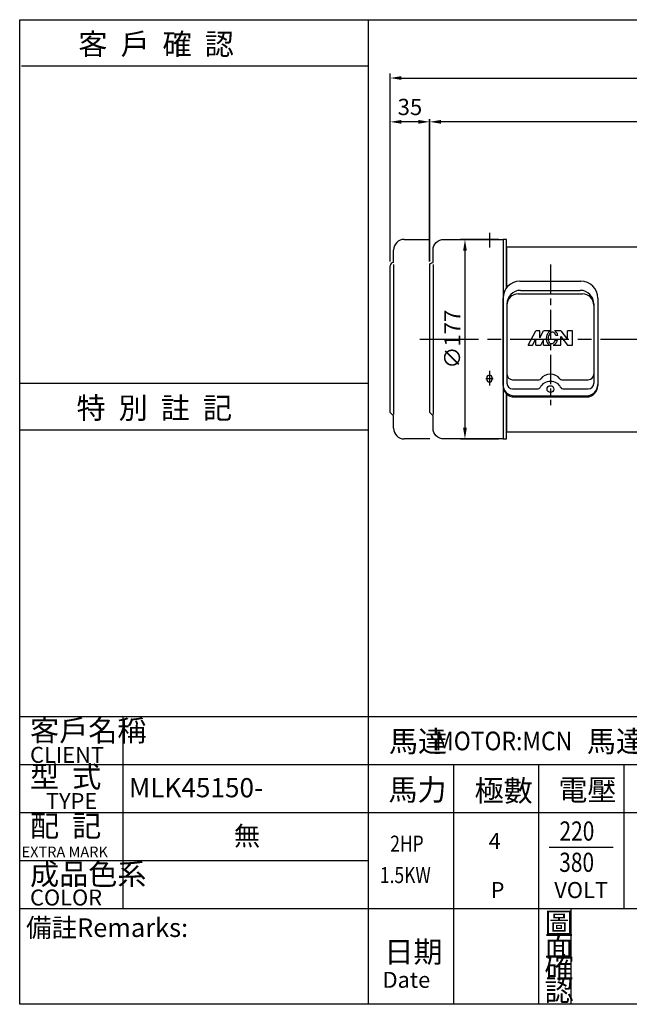
# Model space of a CAD drawing. Extents: x 117 to 1390, y -160 to 713.
# Drawn here: x 117 to 658, y -160 to 713 of the extents above; entities that cross this region are included whole.
import ezdxf

# ---------------------------------------------------------------- set-up
doc = ezdxf.new("R2010")
doc.units = 0
doc.header["$LTSCALE"] = 2
doc.linetypes.add('CEN', pattern=[20, 13, -2, 3, -2])
doc.layers.get('0').update_dxf_attribs({"color": 3, "linetype": 'CONTINUOUS'})
doc.layers.get('DEFPOINTS').update_dxf_attribs({"linetype": 'CONTINUOUS'})
for name, color, linetype in [('1', 1, 'CEN'), ('2', 2, 'CONTINUOUS'), ('3', 3, 'CONTINUOUS'), ('4', 4, 'CONTINUOUS'), ('6', 6, 'CONTINUOUS'), ('D', 2, 'CONTINUOUS'), ('R', 6, 'CONTINUOUS')]:
    doc.layers.add(name, color=color, linetype=linetype)
doc.styles.add('GTXT', font='romans', dxfattribs={"bigfont": 'genie'})
doc.styles.add('ROMANS', font='romans', dxfattribs={"width": 0.8})
doc.styles.get("Standard").update_dxf_attribs({"font": 'romans.shx', "bigfont": 'china.shx'})
doc.dimstyles.get("Standard").update_dxf_attribs({"dimtxt": 0.18, "dimasz": 0.18, "dimexe": 0.18, "dimexo": 0.0625, "dimgap": 0.09, "dimtad": 0, "dimtih": 1, "dimtoh": 1, "dimdec": 4, "dimzin": 0, "dimdsep": 46, "dimtxsty": 'Standard', "dimcen": 0.09, "dimadec": 0, "dimazin": 0, "dimtfac": 1, "dimtdec": 4, "dimtofl": 0, "dimtmove": 0, "dimatfit": 3, "dimfxl": 0, "dimtolj": 1, "dimtzin": 0, "dimarcsym": 0})

# ---------------------------------------------------------------- blocks, each defined once
blk = doc.blocks.new('*D16')
at = {"color": 0, "linetype": 'ByBlock'}
for p, q in [((480.76, 498.4), (480.76, 624.5)), ((942.76, 622.1), (490.76, 622.1)), ((952.76, 487.87), (952.76, 624.5))]:
    blk.add_line(p, q, dxfattribs=at)
for points in [[(490.76, 623.77), (490.76, 620.43), (480.76, 622.1)], [(942.76, 623.77), (942.76, 620.43), (952.76, 622.1)]]:
    blk.add_solid(points, dxfattribs=at)
at = {"layer": 'DEFPOINTS', "color": 0, "linetype": 'ByBlock'}
for p in [(480.76, 622.1), (480.76, 494.4), (952.76, 483.87)]:
    blk.add_point(p, dxfattribs=at)
at = {"color": 0, "linetype": 'ByBlock', "insert": (716.76, 635.3), "char_height": 14.4, "attachment_point": 5}
blk.add_mtext('\\A1;472', dxfattribs=at)
blk = doc.blocks.new('*D17')
at = {"color": 0, "linetype": 'ByBlock'}
for p, q in [((532.27, 517.9), (498.56, 517.9)), ((502.56, 507.9), (502.56, 350.9)), ((532.27, 340.9), (498.56, 340.9))]:
    blk.add_line(p, q, dxfattribs=at)
for points in [[(500.89, 507.9), (504.22, 507.9), (502.56, 517.9)], [(500.89, 350.9), (504.22, 350.9), (502.56, 340.9)]]:
    blk.add_solid(points, dxfattribs=at)
at = {"layer": 'DEFPOINTS', "color": 0, "linetype": 'ByBlock'}
for p in [(536.27, 517.9), (502.56, 340.9), (536.27, 340.9)]:
    blk.add_point(p, dxfattribs=at)
at = {"color": 0, "linetype": 'ByBlock', "insert": (491.36, 429.4), "char_height": 14.4, "attachment_point": 5, "rotation": 90}
blk.add_mtext('\\A1;∅177', dxfattribs=at)
blk = doc.blocks.new('A$C74424D10')
at = {"layer": '1'}
blk.add_line((142, 154.63), (142, 30.11), dxfattribs=at)
at = {"layer": '1', "ltscale": 2}
for p, q in [((84.8, 53.62), (91.26, 53.62)), ((88, 60.3), (88, 47.36))]:
    blk.add_line(p, q, dxfattribs=at)
at = {"layer": '1', "color": 1}
blk.add_lwpolyline([(88, 182.85), (88, 169.79)], dxfattribs=at)
at = {"layer": '6'}
for p, q in [((12.5, 177), (35, 177)), ((3, 156.5), (3, 167.5)), ((0, 23.5), (0, 153.5)), ((115, 139.94), (169, 139.94)), ((115.5, 131.77), (168.5, 131.77)), ((100, 47.3), (100, 124.94)), ((113.5, 128.71), (170.5, 128.71)), ((184, 124.94), (184, 47.3)), ((108.5, 52.54), (131.92, 52.54)), ((152.08, 52.54), (175.5, 52.54)), ((108.5, 44.41), (131.04, 44.41)), ((152.96, 44.41), (175.5, 44.41)), ((110, 38.36), (174, 38.36)), ((110, 37.3), (174, 37.3)), ((3, 20.5), (0, 23.5)), ((3, 9.5), (3, 20.5)), ((3, 20.5), (3, 20.5)), ((3, 20.5), (3, 20.5)), ((35, 0), (12.5, 0))]:
    blk.add_line(p, q, dxfattribs=at)
at = {"layer": '6', "ltscale": 5}
for p in [(100, 120.5), (100, 56.5)]:
    blk.add_line(p, (100, 88.5), dxfattribs=at)
at = {"layer": '6', "ltscale": 2}
for p, q in [((85.6, 54.22), (85.6, 53.02)), ((90.4, 54.22), (90.4, 53.02))]:
    blk.add_line(p, q, dxfattribs=at)
at = {"layer": '6'}
blk.add_lwpolyline([(35, 23.5), (35, 153.5, -0.414214), (38, 156.5), (38, 167.5, -0.414214), (47.5, 177), (100, 177), (100, 0), (47.5, 0, -0.414214), (38, 9.5), (38, 20.5), (38, 20.5), (38, 20.5)], format="xyb", close=True, dxfattribs=at)
for points in [[(103, 133.94), (103, 177), (100, 177), (100, 0), (103, 0), (103, 40.16)], [(103, 170.5), (103, 133.94)], [(103, 170.5), (273, 170.5)], [(273, 170.5), (273, 6.5)], [(3, 154.78), (3, 21.78)], [(38, 154.78), (38, 21.78)], [(103, 40.16), (103, 6.5)], [(103, 6.5), (273, 6.5)]]:
    blk.add_lwpolyline(points, dxfattribs=at)
blk.add_circle((142, 44.28), 3, dxfattribs=at)
for centre, radius, start, end in [((12.5, 167.5), 9.5, 90, 180), ((3, 153.5), 3, 90, 180), ((115, 124.94), 15, 90, 180), ((169, 124.94), 15, 360, 90), ((115.5, 119.77), 12, 90, 180), ((168.5, 119.77), 12, 360, 90), ((113.5, 118.71), 10, 90, 180), ((170.5, 118.71), 10, 360, 90), ((108.5, 57.54), 5, 180, 270), ((131.92, 54.54), 2, 270, 326.50609), ((152.08, 54.54), 2, 213.49391, 270), ((175.5, 57.54), 5, 270, 360), ((110, 48.36), 10, 180, 270), ((110, 47.3), 10, 180, 270), ((108.5, 49.41), 5, 180, 270), ((131.04, 46.41), 2, 270, 339.0067), ((152.96, 46.41), 2, 200.9933, 270), ((174, 48.36), 10, 270, 360), ((174, 47.3), 10, 270, 360), ((175.5, 49.41), 5, 270, 360), ((12.5, 9.5), 9.5, 180, 270)]:
    blk.add_arc(centre, radius, start, end, dxfattribs=at)
at = {"layer": '6', "ltscale": 2}
for centre, start, end in [((88, 54.22), 0, 180), ((88, 53.02), 180, 0)]:
    blk.add_arc(centre, 2.4, start, end, dxfattribs=at)
at = {"layer": '6'}
for centre, start_param, end_param in [((142, 49.93), 3.625055, 5.799723), ((142, 43.5), 3.437129, 5.987649)]:
    blk.add_ellipse(centre, major_axis=(-9.5, 0), ratio=0.793402, start_param=start_param, end_param=end_param, dxfattribs=at)
at = {"layer": 'D'}
for p, q in [((122.31, 83.25), (129.12, 96.02)), ((126.16, 83.25), (129.12, 88.8)), ((132.53, 96.02), (129.12, 96.02)), ((129.12, 83.25), (129.12, 88.8)), ((132.53, 89.64), (135.93, 96.02)), ((132.53, 89.64), (132.53, 96.02)), ((133.38, 83.25), (135.93, 88.04)), ((142.19, 96.02), (135.93, 96.02)), ((135.93, 83.25), (135.93, 88.04)), ((151.25, 96.02), (145.76, 96.02)), ((146.36, 87.51), (148.18, 87.51)), ((148.54, 91.76), (146.8, 91.76)), ((151.25, 96.02), (157.21, 88.36)), ((151.25, 83.25), (151.25, 90.91)), ((151.25, 90.91), (157.21, 83.25)), ((157.21, 88.36), (157.21, 96.02)), ((161.46, 96.02), (157.21, 96.02)), ((161.46, 83.25), (161.46, 96.02)), ((122.31, 83.25), (126.16, 83.25)), ((129.12, 83.25), (133.38, 83.25)), ((135.93, 83.25), (141.4, 83.25)), ((144.55, 83.25), (151.25, 83.25)), ((157.21, 83.25), (161.46, 83.25))]:
    blk.add_line(p, q, dxfattribs=at)
for points in [[(138.45, 90.57, 0.075445), (138.38, 87.86, 0.085783), (139.09, 85.57, 0.10607), (140.54, 83.78, 0.065487), (141.4, 83.25, 0.126822)], [(142.19, 96.02, 0.079073), (140.76, 95.05, 0.085783), (139.32, 93.14, 0.075445), (138.45, 90.57, 0.075445)], [(140.13, 90.27, 0.075445), (140.07, 88.07, 0.085783), (140.61, 86.34, 0.10607), (141.6, 85.1, 0.126822), (142.59, 84.65, 0.126822), (143.67, 84.74, 0.10607), (145.04, 85.56, 0.085783), (146.13, 87, 0.018958), (146.36, 87.51, 0.075445)], [(146.8, 91.76, 0.063376), (146.35, 93.03, 0.10607), (145.35, 94.26, 0.126822), (144.37, 94.71, 0.126822), (143.28, 94.63, 0.10607), (141.92, 93.81, 0.085783), (140.83, 92.36, 0.075445), (140.13, 90.27, 0.075445)], [(144.55, 83.25, 0.089988), (146.2, 84.31, 0.085783), (147.64, 86.22, 0.03855), (148.18, 87.51, 0.075445)], [(148.54, 91.76, 0.076655), (147.87, 93.8, 0.10607), (146.42, 95.59, 0.051086), (145.76, 96.02, 0.045238)]]:
    blk.add_lwpolyline(points, format="xyb", dxfattribs=at)
at = {"layer": 'R'}
for p, q in [((103.5, 119.77), (103.5, 49.41)), ((180.5, 119.77), (180.5, 49.41))]:
    blk.add_line(p, q, dxfattribs=at)
blk = doc.blocks.new('*D36')
at = {"color": 0, "linetype": 'ByBlock'}
for p, q in [((436.27, 498.4), (436.27, 624.5)), ((461.27, 622.1), (446.27, 622.1)), ((471.27, 498.4), (471.27, 624.5))]:
    blk.add_line(p, q, dxfattribs=at)
for points in [[(446.27, 623.77), (446.27, 620.43), (436.27, 622.1)], [(461.27, 623.77), (461.27, 620.43), (471.27, 622.1)]]:
    blk.add_solid(points, dxfattribs=at)
at = {"layer": 'DEFPOINTS', "color": 0, "linetype": 'ByBlock'}
for p in [(436.27, 622.1), (436.27, 494.4), (471.27, 494.4)]:
    blk.add_point(p, dxfattribs=at)
at = {"color": 0, "linetype": 'ByBlock', "insert": (453.77, 635.3), "char_height": 14.4, "attachment_point": 5}
blk.add_mtext('\\A1;35', dxfattribs=at)
blk = doc.blocks.new('*D43')
at = {"layer": '2', "color": 0, "lineweight": -2}
for p, q in [((445.76, 498.4), (445.76, 664.95)), ((952.76, 487.87), (952.76, 664.95)), ((455.76, 660.95), (942.76, 660.95))]:
    blk.add_line(p, q, dxfattribs=at)
at = {"layer": '2', "color": 0}
for points in [[(455.76, 662.61), (455.76, 659.28), (445.76, 660.95)], [(942.76, 662.61), (942.76, 659.28), (952.76, 660.95)]]:
    blk.add_solid(points, dxfattribs=at)
at = {"layer": 'DEFPOINTS', "color": 0}
for p in [(952.76, 660.95), (445.76, 494.4), (952.76, 483.87)]:
    blk.add_point(p, dxfattribs=at)
at = {"layer": '2', "color": 0, "insert": (699.26, 672.15), "char_height": 14.4, "attachment_point": 5}
blk.add_mtext('\\A1;507', dxfattribs=at)

msp = doc.modelspace()

# ---------------------------------------------------------------- linework, layer by layer
at = {"layer": '1', "ltscale": 2}
msp.add_line((472.12034, 429.40288), (807.84098, 429.40288), dxfattribs=at)
at = {"layer": '3'}
msp.add_lwpolyline([(1390.04742, -160.33734), (117.44933, -160.33734), (117.44933, 712.68744), (1390.04742, 712.68744)], close=True, dxfattribs=at)
at = {"layer": '4', "color": 4}
msp.add_line((426.14742, 712.68744), (426.14742, 94.81266), dxfattribs=at)
at = {"layer": '4'}
for p, q in [((119.02242, 671.62847), (426.14742, 671.62847)), ((117.44933, 390.4197), (426.14742, 390.4197)), ((117.44933, 349.05492), (426.14742, 349.05492)), ((117.44933, 94.81266), (1390.04742, 94.81266)), ((208.79742, 94.81266), (208.79742, -75.28734)), ((426.14742, 94.81266), (426.14742, -160.33734)), ((117.44933, 52.28766), (1390.04742, 52.28766)), ((501.74742, 52.28766), (501.74742, -160.33734)), ((577.34742, 52.28766), (577.34742, -160.33734)), ((652.94742, 52.28766), (652.94742, -75.28734)), ((117.44933, 9.76266), (1390.04742, 9.76266)), ((586.79742, -20.94984), (643.49742, -20.94984)), ((117.44933, -32.76234), (426.14742, -32.76234)), ((117.44933, -75.28734), (1390.04742, -75.28734)), ((606.11593, -160.33734), (606.11593, -75.28734))]:
    msp.add_line(p, q, dxfattribs=at)

# ---------------------------------------------------------------- block references
at = {"layer": '6'}
msp.add_blockref('A$C74424D10', (445.76051, 340.90288), dxfattribs=at)

# ---------------------------------------------------------------- texts
at = {"color": 2, "style": 'ROMANS', "width": 0.8}
for s, p in [('2HP', (445.8236, -24.95783)), ('1.5KW', (436.66297, -52.82386))]:
    msp.add_text(s, height=14.175, dxfattribs=at).set_placement(p)
at = {"layer": '2', "color": 2, "style": 'GTXT', "width": 0.9}
msp.add_text('MOTOR:MCN', height=16.5375, dxfattribs=at).set_placement((485.61971, 64.88986))
at = {"layer": '2', "color": 2, "style": 'GTXT'}
for s, p in [('4', (533.09792, -22.58765)), ('P', (534.79444, -66.10755)), ('VOLT', (591.20215, -66.10755))]:
    msp.add_text(s, height=14.175, dxfattribs=at).set_placement(p)
at = {"layer": '2', "color": 2}
msp.add_text('備註Remarks:', height=16.5375, dxfattribs=at).set_placement((123.12823, -100.6347))
at = {"layer": '4', "color": 4}
for s, height, p in [('客  戶  確  認', 18.9, (169.42628, 681.54452)), ('特  別  註  記', 18.9, (167.8532, 358.97097)), ('客戶名稱', 18.9, (126.62281, 72.96008)), ('馬達', 18.9, (444.62927, 63.36439)), ('馬達', 18.9, (620.0284, 63.36439)), ('CLIENT', 14.175, (126.62281, 53.7687)), ('型  式', 18.9, (126.62281, 31.96031)), ('馬力', 18.9, (444.14552, 20.379)), ('極數', 18.9, (520.53988, 19.60425)), ('電壓', 18.9, (594.76, 20.379)), ('TYPE', 14.175, (140.70143, 12.76893)), ('配  記', 18.9, (126.62281, -11.65647)), ('EXTRA MARK', 9.45, (119.12393, -29.97552)), ('成品色系', 18.9, (126.62281, -54.40091)), ('COLOR', 14.175, (126.62281, -72.71996)), ('圖', 18.9, (582.52796, -97.84682)), ('日期', 18.9, (440.58909, -123.32993)), ('面', 18.9, (582.52796, -117.92441)), ('確', 18.9, (582.52796, -137.22979)), ('Date', 14.175, (439.04328, -145.72416)), ('認', 18.9, (582.52796, -157.30739))]:
    msp.add_text(s, height=height, dxfattribs=at).set_placement(p)
at = {"layer": 'D', "color": 2}
for s, p in [('MLK45150-', (214.26509, 23.21359)), ('無', (307.31612, -19.54929))]:
    msp.add_text(s, height=17.01, dxfattribs=at).set_placement(p)
at = {"layer": 'D', "color": 2, "style": 'ROMANS', "width": 0.8}
for s, p in [('220', (595.78921, -15.20304)), ('380', (595.56538, -42.90869))]:
    msp.add_text(s, height=17.01, dxfattribs=at).set_placement(p)

# ---------------------------------------------------------------- dimensions: what is measured, and where the dimension line sits
at = {"layer": '2'}
dim = msp.add_linear_dim(base=(952.76051, 660.94502), p1=(445.76051, 494.40288), p2=(952.76051, 483.86698), dimstyle='Standard', override={"dimscale": 4, "dimtxt": 3.6, "dimasz": 2.5, "dimexe": 1, "dimexo": 1, "dimgap": 1, "dimtad": 1, "dimtih": 0, "dimtoh": 0, "dimzin": 8, "dimcen": 1, "dimtfac": 0.7, "dimtofl": 1, "dimtzin": 8}, dxfattribs=at)
dim.commit()
dim.dimension.update_dxf_attribs({"geometry": '*D43', "text_midpoint": (699.26051, 672.14502)})
at = {"layer": '2', "linetype": 'Continuous'}
dim = msp.add_linear_dim(base=(445.76051, 622.09974), p1=(480.76051, 494.40288), p2=(445.76051, 494.40288), dimstyle='Standard', override={"dimscale": 4, "dimtxt": 3.6, "dimasz": 2.5, "dimexe": 0.6, "dimexo": 1, "dimgap": 1.5, "dimtad": 1, "dimtih": 0, "dimtoh": 0, "dimdec": 2, "dimzin": 8, "dimcen": 0, "dimtdec": 2, "dimtofl": 1, "dimtzin": 8}, dxfattribs=at)
dim.commit()
dim.dimension.update_dxf_attribs({"geometry": '*D36', "text_midpoint": (463.26051, 622.09974), "dimtype": 160, "insert": (9.48553, 0)})
dim = msp.add_linear_dim(base=(480.76051, 622.09974), p1=(952.76051, 483.86698), p2=(480.76051, 494.40288), dimstyle='Standard', override={"dimscale": 4, "dimtxt": 3.6, "dimasz": 2.5, "dimexe": 0.6, "dimexo": 1, "dimgap": 1.5, "dimtad": 1, "dimtih": 0, "dimtoh": 0, "dimdec": 2, "dimzin": 8, "dimcen": 0, "dimtdec": 2, "dimtofl": 1, "dimtzin": 8}, dxfattribs=at)
dim.commit()
dim.dimension.update_dxf_attribs({"geometry": '*D16', "text_midpoint": (716.76051, 635.29974)})
at = {"layer": '2'}
dim = msp.add_linear_dim(base=(512.04312, 340.90288), p1=(545.76051, 517.90288), p2=(545.76051, 340.90288), angle=90, text='%%c<>', dimstyle='Standard', override={"dimscale": 4, "dimtxt": 3.6, "dimasz": 2.5, "dimexe": 1, "dimexo": 1, "dimgap": 1, "dimtad": 1, "dimtih": 0, "dimtoh": 0, "dimzin": 8, "dimcen": 1, "dimtfac": 0.7, "dimtofl": 1, "dimtzin": 8}, dxfattribs=at)
dim.commit()
dim.dimension.update_dxf_attribs({"geometry": '*D17', "text_midpoint": (500.84312, 429.40288), "insert": (9.48553, 0)})

doc.saveas('drawing.dxf')
